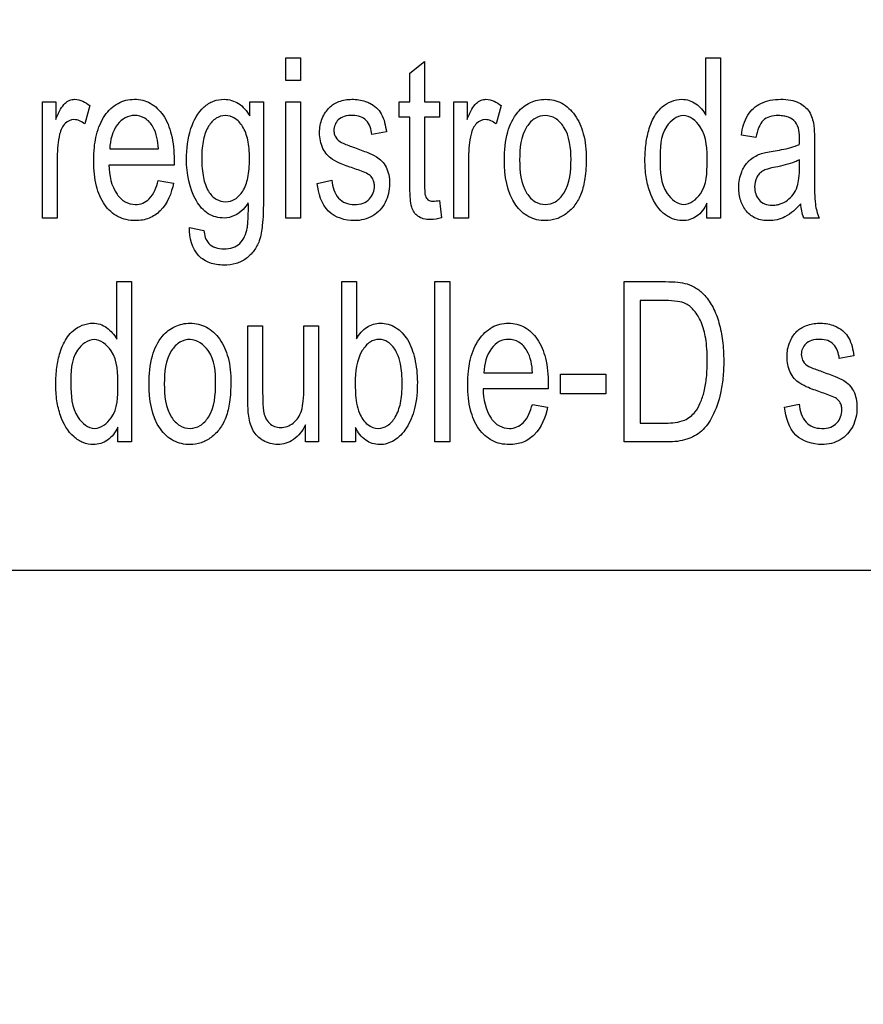
# Model space of a CAD drawing. Units: millimetres. Extents: x 0 to 2700, y 0 to 2000.
# Drawn here: x 1673 to 1686, y 698 to 713 of the extents above; entities that cross this region are included whole.
import ezdxf

# ---------------------------------------------------------------- set-up
doc = ezdxf.new("R2010")
doc.units = ezdxf.units.MM
doc.header["$LTSCALE"] = 148.5
doc.layers.get('0').update_dxf_attribs({"linetype": 'CONTINUOUS'})
doc.layers.add('7_ALL_FEATURES', color=7, linetype='CONTINUOUS')
doc.layers.add('DEF_DRAFT_DIM', color=7, linetype='CONTINUOUS')
doc.styles.get("Standard").update_dxf_attribs({"font": 'txt', "width": 0.8})
doc.dimstyles.new('DIMSTYLE_1', dxfattribs={"dimtxt": 7, "dimasz": 0.1875, "dimexe": 0.125, "dimexo": 0.0625, "dimgap": 3.5, "dimtad": 0, "dimtih": 1, "dimtoh": 1, "dimdsep": 46, "dimtxsty": 'Standard', "dimblk": 'CLOSED', "dimblk1": 'CLOSED', "dimblk2": 'CLOSED', "dimcen": 0.09, "dimadec": 0, "dimazin": 0, "dimtfac": 1, "dimtofl": 0, "dimtmove": 0, "dimatfit": 3, "dimldrblk": 'CLOSED', "dimfxl": 1, "dimtolj": 1, "dimarcsym": 0})

# ---------------------------------------------------------------- blocks, each defined once
blk = doc.blocks.new('_CLOSED')
at = {"color": 0, "linetype": 'ByBlock'}
for p, q in [((0, 0), (-1, 0.167)), ((-1, 0.167), (-1, -0.167)), ((-1, -0.167), (0, 0)), ((-1, 0), (0, 0))]:
    blk.add_line(p, q, dxfattribs=at)
blk = doc.blocks.new('*D43')
at = {"layer": 'DEF_DRAFT_DIM', "color": 2, "linetype": 'Continuous'}
for p, q in [((1558.677, 761.208), (1544.552, 761.208)), ((1544.677, 761.208), (1544.677, 672.058)), ((1961.621, 761.208), (1558.677, 761.208)), ((1544.677, 567.508), (1544.677, 658.058)), ((1558.677, 567.508), (1544.552, 567.508)), ((1583.821, 567.508), (1558.677, 567.508))]:
    blk.add_line(p, q, dxfattribs=at)
at = {"layer": 'DEF_DRAFT_DIM', "color": 2, "linetype": 'Continuous', "xscale": 0.1875, "yscale": 0.1875, "zscale": 0.1875}
for p, rotation in [((1544.677, 761.208), 90), ((1544.677, 567.508), 270)]:
    blk.add_blockref('_CLOSED', p, dxfattribs=dict(at, rotation=rotation))
at = {"layer": 'DEF_DRAFT_DIM', "color": 2, "linetype": 'Continuous', "insert": (1544.677, 668.558), "char_height": 7, "width": 28, "attachment_point": 2, "line_spacing_factor": 0.9}
blk.add_mtext('193.7', dxfattribs=at)
blk = doc.blocks.new('*D50')
at = {"layer": 'DEF_DRAFT_DIM', "color": 2, "linetype": 'Continuous'}
for p, q in [((1534.61, 751.708), (1520.485, 751.708)), ((1520.61, 751.708), (1520.61, 667.308)), ((1812.121, 751.708), (1534.61, 751.708)), ((1520.61, 567.508), (1520.61, 653.308)), ((1534.61, 567.508), (1520.485, 567.508)), ((1589.311, 567.508), (1534.61, 567.508))]:
    blk.add_line(p, q, dxfattribs=at)
at = {"layer": 'DEF_DRAFT_DIM', "color": 2, "linetype": 'Continuous', "xscale": 0.1875, "yscale": 0.1875, "zscale": 0.1875}
for p, rotation in [((1520.61, 751.708), 90), ((1520.61, 567.508), 270)]:
    blk.add_blockref('_CLOSED', p, dxfattribs=dict(at, rotation=rotation))
at = {"layer": 'DEF_DRAFT_DIM', "color": 2, "linetype": 'Continuous', "insert": (1520.61, 663.808), "char_height": 7, "width": 28, "attachment_point": 2, "line_spacing_factor": 0.9}
blk.add_mtext('184.2', dxfattribs=at)
blk = doc.blocks.new('*D51')
at = {"layer": 'DEF_DRAFT_DIM', "color": 2, "linetype": 'Continuous'}
for p, q in [((1797.784, 762.146), (1797.784, 511.44)), ((1576.884, 574.446), (1576.884, 511.44)), ((1576.884, 511.565), (1669.834, 511.565)), ((1797.784, 511.565), (1704.834, 511.565))]:
    blk.add_line(p, q, dxfattribs=at)
at = {"layer": 'DEF_DRAFT_DIM', "color": 2, "linetype": 'Continuous', "xscale": 0.1875, "yscale": 0.1875, "zscale": 0.1875, "rotation": 180}
blk.add_blockref('_CLOSED', (1576.884, 511.565), dxfattribs=at)
at = {"layer": 'DEF_DRAFT_DIM', "color": 2, "linetype": 'Continuous', "xscale": 0.1875, "yscale": 0.1875, "zscale": 0.1875}
blk.add_blockref('_CLOSED', (1797.784, 511.565), dxfattribs=at)
at = {"layer": 'DEF_DRAFT_DIM', "color": 2, "linetype": 'Continuous', "insert": (1687.334, 515.065), "char_height": 7, "width": 28, "attachment_point": 2, "line_spacing_factor": 0.9}
blk.add_mtext('220.9', dxfattribs=at)

msp = doc.modelspace()

# ---------------------------------------------------------------- linework, layer by layer
at = {"layer": '7_ALL_FEATURES', "color": 40, "linetype": 'Continuous'}
for p, q in [((1676.625, 712.413), (1676.853, 712.413)), ((1676.625, 712.064), (1676.625, 712.413)), ((1676.853, 712.413), (1676.853, 712.064)), ((1678.539, 712.175), (1678.766, 712.357)), ((1678.766, 712.357), (1678.766, 711.731)), ((1683.104, 712.413), (1683.331, 712.413)), ((1683.104, 711.526), (1683.104, 712.413)), ((1683.331, 712.413), (1683.331, 709.94)), ((1676.853, 712.064), (1676.625, 712.064)), ((1678.539, 711.731), (1678.539, 712.175)), ((1672.871, 711.731), (1673.076, 711.731)), ((1672.871, 709.94), (1672.871, 711.731)), ((1673.076, 711.731), (1673.076, 711.46)), ((1673.602, 711.674), (1673.524, 711.392)), ((1676.069, 711.731), (1676.279, 711.731)), ((1676.069, 711.516), (1676.069, 711.731)), ((1676.279, 711.731), (1676.279, 710.183)), ((1676.625, 711.731), (1676.853, 711.731)), ((1676.625, 709.94), (1676.625, 711.731)), ((1676.853, 711.731), (1676.853, 709.94)), ((1678.372, 711.731), (1678.539, 711.731)), ((1678.372, 711.495), (1678.372, 711.731)), ((1678.766, 711.731), (1678.996, 711.731)), ((1678.996, 711.731), (1678.996, 711.495)), ((1679.216, 711.731), (1679.421, 711.731)), ((1679.216, 709.94), (1679.216, 711.731)), ((1679.421, 711.731), (1679.421, 711.46)), ((1679.947, 711.674), (1679.868, 711.392)), ((1678.539, 711.495), (1678.372, 711.495)), ((1678.539, 710.465), (1678.539, 711.495)), ((1678.996, 711.495), (1678.766, 711.495)), ((1678.766, 711.495), (1678.766, 710.448)), ((1678.176, 711.269), (1677.953, 711.229)), ((1683.874, 711.18), (1683.652, 711.221)), ((1673.91, 711.008), (1674.661, 711.008)), ((1684.779, 711.095), (1684.779, 710.691)), ((1673.1, 710.878), (1673.1, 709.94)), ((1679.444, 710.878), (1679.444, 709.94)), ((1684.548, 710.728), (1684.548, 710.839)), ((1674.901, 710.758), (1673.897, 710.758)), ((1677.109, 710.475), (1677.334, 710.522)), ((1674.659, 710.517), (1674.894, 710.479)), ((1678.996, 710.212), (1679.029, 709.944)), ((1683.12, 709.94), (1683.12, 710.167)), ((1673.1, 709.94), (1672.871, 709.94)), ((1676.853, 709.94), (1676.625, 709.94)), ((1679.444, 709.94), (1679.216, 709.94)), ((1683.331, 709.94), (1683.12, 709.94)), ((1684.851, 709.94), (1684.613, 709.94)), ((1675.139, 709.792), (1675.361, 709.748)), ((1674.017, 708.959), (1674.244, 708.959)), ((1674.017, 708.072), (1674.017, 708.959)), ((1674.244, 708.959), (1674.244, 706.486)), ((1677.487, 708.959), (1677.715, 708.959)), ((1677.487, 706.486), (1677.487, 708.959)), ((1677.715, 708.959), (1677.715, 708.077)), ((1678.926, 708.959), (1679.154, 708.959)), ((1678.926, 706.486), (1678.926, 708.959)), ((1679.154, 708.959), (1679.154, 706.486)), ((1681.844, 708.959), (1682.483, 708.959)), ((1681.844, 706.486), (1681.844, 708.959)), ((1682.479, 708.667), (1682.089, 708.667)), ((1682.089, 708.667), (1682.089, 706.778)), ((1676.04, 708.277), (1676.268, 708.277)), ((1676.04, 707.168), (1676.04, 708.277)), ((1676.268, 708.277), (1676.268, 707.284)), ((1676.903, 708.277), (1677.13, 708.277)), ((1676.903, 707.318), (1676.903, 708.277)), ((1677.13, 708.277), (1677.13, 706.486)), ((1685.385, 707.815), (1685.162, 707.775)), ((1679.68, 707.554), (1680.431, 707.554)), ((1680.862, 707.534), (1681.563, 707.534)), ((1680.862, 707.228), (1680.862, 707.534)), ((1681.563, 707.534), (1681.563, 707.228)), ((1680.671, 707.305), (1679.667, 707.305)), ((1681.563, 707.228), (1680.862, 707.228)), ((1680.428, 707.063), (1680.664, 707.024)), ((1684.318, 707.021), (1684.544, 707.068)), ((1676.927, 706.486), (1676.927, 706.749)), ((1682.089, 706.778), (1682.486, 706.778)), ((1674.032, 706.486), (1674.032, 706.712)), ((1677.698, 706.711), (1677.698, 706.486)), ((1674.244, 706.486), (1674.032, 706.486)), ((1677.13, 706.486), (1676.927, 706.486)), ((1677.698, 706.486), (1677.487, 706.486)), ((1679.154, 706.486), (1678.926, 706.486)), ((1682.514, 706.486), (1681.844, 706.486))]:
    msp.add_line(p, q, dxfattribs=at)
at = {"layer": '7_ALL_FEATURES', "color": 7, "linetype": 'Continuous'}
msp.add_line((1652.684, 704.508), (1740.684, 704.508), dxfattribs=at)
at = {"layer": '7_ALL_FEATURES', "color": 40, "linetype": 'Continuous'}
for centre, radius, start, end in [((1681.415, 711.158), 3.135, 358.5211, 359.9712), ((1685.629, 710.264), 0.843, 187.423, 202.6042)]:
    msp.add_arc(centre, radius, start, end, dxfattribs=at)
for points, knots in [([(1673.076, 711.46), (1673.099, 711.514), (1673.139, 711.602), (1673.209, 711.708), (1673.288, 711.761), (1673.427, 711.787), (1673.537, 711.728), (1673.602, 711.674)], [0, 0, 0, 0, 0.247823, 0.412154, 0.530305, 0.640574, 1, 1, 1, 1]), ([(1673.697, 711.185), (1673.699, 711.197), (1673.715, 711.266), (1673.753, 711.383), (1673.85, 711.56), (1673.989, 711.696), (1674.157, 711.762), (1674.289, 711.777), (1674.419, 711.763), (1674.583, 711.698), (1674.759, 711.523), (1674.883, 711.213), (1674.902, 710.971), (1674.902, 710.839)], [0, 0, 0, 0, 0.017816, 0.097853, 0.171195, 0.299166, 0.359177, 0.421593, 0.48209, 0.540432, 0.665449, 0.815243, 1, 1, 1, 1]), ([(1675.675, 709.94), (1675.59, 709.94), (1675.407, 709.985), (1675.149, 710.305), (1675.066, 710.789), (1675.128, 711.295), (1675.294, 711.62), (1675.505, 711.753), (1675.62, 711.773), (1675.676, 711.772)], [0, 0, 0, 0, 0.106466, 0.21994, 0.494793, 0.694652, 0.858374, 0.929056, 1, 1, 1, 1]), ([(1675.676, 711.772), (1675.752, 711.77), (1675.918, 711.723), (1676.024, 711.59), (1676.069, 711.516)], [0, 0, 0, 0, 0.465379, 1, 1, 1, 1]), ([(1677.691, 710.699), (1677.62, 710.723), (1677.502, 710.766), (1677.352, 710.833), (1677.254, 710.915), (1677.17, 711.051), (1677.132, 711.249), (1677.166, 711.443), (1677.233, 711.571), (1677.293, 711.645), (1677.365, 711.7), (1677.477, 711.754), (1677.647, 711.783), (1677.787, 711.763), (1677.855, 711.739)], [0, 0, 0, 0, 0.12119, 0.202075, 0.262416, 0.323818, 0.455805, 0.576417, 0.632884, 0.686012, 0.728445, 0.777331, 0.884836, 1, 1, 1, 1]), ([(1677.855, 711.739), (1677.877, 711.731), (1677.938, 711.706), (1678.027, 711.647), (1678.137, 711.504), (1678.164, 711.365), (1678.176, 711.269)], [0, 0, 0, 0, 0.118573, 0.327092, 0.522378, 1, 1, 1, 1]), ([(1679.421, 711.46), (1679.443, 711.514), (1679.483, 711.602), (1679.553, 711.708), (1679.632, 711.761), (1679.772, 711.787), (1679.882, 711.728), (1679.947, 711.674)], [0, 0, 0, 0, 0.247827, 0.41216, 0.530275, 0.640229, 1, 1, 1, 1]), ([(1679.998, 710.836), (1679.998, 710.981), (1680.018, 711.243), (1680.166, 711.562), (1680.356, 711.713), (1680.509, 711.764), (1680.633, 711.776), (1680.76, 711.763), (1680.928, 711.699), (1681.108, 711.528), (1681.238, 711.224), (1681.258, 710.989), (1681.258, 710.861)], [0, 0, 0, 0, 0.175144, 0.312233, 0.410106, 0.456912, 0.50526, 0.558761, 0.610167, 0.719094, 0.84629, 1, 1, 1, 1]), ([(1682.283, 711.453), (1682.319, 711.529), (1682.43, 711.691), (1682.664, 711.787), (1682.849, 711.761), (1682.989, 711.689), (1683.067, 711.595), (1683.104, 711.526)], [0, 0, 0, 0, 0.24223, 0.551945, 0.663746, 0.7727, 1, 1, 1, 1]), ([(1683.652, 711.221), (1683.668, 711.327), (1683.715, 711.529), (1683.911, 711.704), (1684.099, 711.763), (1684.256, 711.776), (1684.407, 711.766), (1684.566, 711.717), (1684.718, 711.591), (1684.756, 711.447), (1684.768, 711.375)], [0, 0, 0, 0, 0.199308, 0.366243, 0.458586, 0.559556, 0.656248, 0.736515, 0.865208, 1, 1, 1, 1]), ([(1673.524, 711.392), (1673.477, 711.43), (1673.368, 711.485), (1673.229, 711.419), (1673.165, 711.325), (1673.128, 711.21), (1673.106, 711.059), (1673.1, 710.94), (1673.1, 710.878)], [0, 0, 0, 0, 0.206173, 0.374493, 0.475715, 0.591091, 0.788245, 1, 1, 1, 1]), ([(1674.661, 711.008), (1674.654, 711.124), (1674.626, 711.309), (1674.465, 711.49), (1674.298, 711.536), (1674.139, 711.498), (1673.962, 711.333), (1673.916, 711.139), (1673.91, 711.008)], [0, 0, 0, 0, 0.250721, 0.380915, 0.49804, 0.604606, 0.71836, 1, 1, 1, 1]), ([(1676.066, 710.857), (1676.066, 710.909), (1676.062, 711.006), (1676.038, 711.175), (1675.977, 711.345), (1675.852, 711.487), (1675.694, 711.536), (1675.537, 711.487), (1675.414, 711.349), (1675.357, 711.181), (1675.332, 711.014), (1675.328, 710.919), (1675.328, 710.868)], [0, 0, 0, 0, 0.093366, 0.175341, 0.309713, 0.414816, 0.504622, 0.592795, 0.695583, 0.827442, 0.908158, 1, 1, 1, 1]), ([(1677.953, 711.229), (1677.944, 711.306), (1677.907, 711.426), (1677.775, 711.513), (1677.653, 711.527), (1677.533, 711.517), (1677.432, 711.463), (1677.379, 711.381), (1677.365, 711.311), (1677.368, 711.271), (1677.369, 711.261)], [0, 0, 0, 0, 0.256826, 0.373092, 0.505, 0.654662, 0.768911, 0.868876, 0.966624, 1, 1, 1, 1]), ([(1679.868, 711.392), (1679.822, 711.43), (1679.712, 711.485), (1679.573, 711.419), (1679.51, 711.325), (1679.473, 711.21), (1679.45, 711.059), (1679.444, 710.94), (1679.444, 710.878)], [0, 0, 0, 0, 0.205923, 0.374539, 0.475623, 0.591003, 0.788208, 1, 1, 1, 1]), ([(1681.024, 710.847), (1681.024, 711.018), (1680.998, 711.268), (1680.798, 711.488), (1680.628, 711.535), (1680.458, 711.489), (1680.254, 711.267), (1680.232, 711.011), (1680.232, 710.836)], [0, 0, 0, 0, 0.298479, 0.403325, 0.496484, 0.590261, 0.694798, 1, 1, 1, 1]), ([(1683.12, 710.167), (1683.083, 710.09), (1682.986, 709.948), (1682.766, 709.885), (1682.582, 709.921), (1682.378, 710.053), (1682.242, 710.295), (1682.175, 710.583), (1682.159, 710.833), (1682.175, 711.084), (1682.217, 711.292), (1682.262, 711.41), (1682.283, 711.453)], [0, 0, 0, 0, 0.109626, 0.207695, 0.275327, 0.347128, 0.514936, 0.615643, 0.727403, 0.837407, 0.939044, 1, 1, 1, 1]), ([(1683.123, 710.809), (1683.123, 710.992), (1683.129, 711.299), (1682.758, 711.599), (1682.392, 711.309), (1682.399, 711.011), (1682.399, 710.835)], [0, 0, 0, 0, 0.324123, 0.508837, 0.687245, 1, 1, 1, 1]), ([(1684.55, 711.156), (1684.55, 711.246), (1684.537, 711.4), (1684.397, 711.493), (1684.304, 711.517), (1684.206, 711.523), (1684.093, 711.513), (1683.977, 711.451), (1683.909, 711.329), (1683.885, 711.235), (1683.874, 711.18)], [0, 0, 0, 0, 0.244723, 0.36567, 0.431626, 0.504916, 0.63306, 0.735205, 0.847207, 1, 1, 1, 1]), ([(1684.768, 711.375), (1684.77, 711.36), (1684.779, 711.267), (1684.779, 711.173), (1684.779, 711.095)], [0, 0, 0, 0, 0.16587, 1, 1, 1, 1]), ([(1674.894, 710.479), (1674.863, 710.324), (1674.774, 710.094), (1674.55, 709.943), (1674.413, 709.906), (1674.293, 709.896), (1674.165, 709.909), (1673.991, 709.971), (1673.807, 710.143), (1673.708, 710.388), (1673.668, 710.621), (1673.659, 710.823), (1673.667, 711.014), (1673.686, 711.135), (1673.697, 711.185)], [0, 0, 0, 0, 0.18809, 0.269937, 0.311797, 0.356361, 0.412146, 0.464765, 0.572915, 0.699334, 0.772675, 0.854716, 0.939425, 1, 1, 1, 1]), ([(1677.369, 711.261), (1677.373, 711.235), (1677.395, 711.17), (1677.448, 711.123), (1677.483, 711.104)], [0, 0, 0, 0, 0.401989, 1, 1, 1, 1]), ([(1677.483, 711.104), (1677.491, 711.1), (1677.558, 711.073), (1677.625, 711.048), (1677.684, 711.027)], [0, 0, 0, 0, 0.128782, 1, 1, 1, 1]), ([(1677.684, 711.027), (1677.753, 711.002), (1677.867, 710.959), (1678.014, 710.897), (1678.112, 710.821), (1678.178, 710.725), (1678.219, 710.604), (1678.235, 710.417), (1678.185, 710.173), (1677.98, 709.946), (1677.782, 709.9), (1677.684, 709.9)], [0, 0, 0, 0, 0.127559, 0.212456, 0.275508, 0.340962, 0.412874, 0.495881, 0.666293, 0.829892, 1, 1, 1, 1]), ([(1684.142, 710.972), (1684.185, 710.979), (1684.322, 711.004), (1684.461, 711.036), (1684.548, 711.077)], [0, 0, 0, 0, 0.311406, 1, 1, 1, 1]), ([(1675.328, 710.868), (1675.328, 710.813), (1675.332, 710.711), (1675.356, 710.536), (1675.411, 710.362), (1675.538, 710.222), (1675.697, 710.177), (1675.855, 710.223), (1675.982, 710.361), (1676.039, 710.532), (1676.063, 710.704), (1676.066, 710.804), (1676.066, 710.857)], [0, 0, 0, 0, 0.097029, 0.180659, 0.313527, 0.414804, 0.503, 0.591655, 0.691873, 0.822978, 0.905191, 1, 1, 1, 1]), ([(1681.258, 710.861), (1681.258, 710.758), (1681.25, 710.574), (1681.195, 710.327), (1681.095, 710.14), (1680.962, 710.004), (1680.802, 709.918), (1680.599, 709.887), (1680.359, 709.94), (1680.045, 710.238), (1679.998, 710.597), (1679.998, 710.836)], [0, 0, 0, 0, 0.12204, 0.21761, 0.296682, 0.370105, 0.439513, 0.507306, 0.610722, 0.71742, 1, 1, 1, 1]), ([(1680.232, 710.836), (1680.232, 710.66), (1680.255, 710.405), (1680.458, 710.181), (1680.628, 710.134), (1680.799, 710.182), (1681.003, 710.408), (1681.024, 710.668), (1681.024, 710.847)], [0, 0, 0, 0, 0.301053, 0.404645, 0.497206, 0.589537, 0.693117, 1, 1, 1, 1]), ([(1682.399, 710.835), (1682.399, 710.659), (1682.404, 710.366), (1682.762, 710.072), (1683.121, 710.352), (1683.123, 710.64), (1683.123, 710.809)], [0, 0, 0, 0, 0.319915, 0.507556, 0.691267, 1, 1, 1, 1]), ([(1683.746, 710.797), (1683.755, 710.808), (1683.787, 710.841), (1683.851, 710.887), (1683.935, 710.929), (1684.034, 710.953), (1684.102, 710.966), (1684.142, 710.972)], [0, 0, 0, 0, 0.095264, 0.31352, 0.530693, 0.727597, 1, 1, 1, 1]), ([(1684.548, 710.839), (1684.526, 710.827), (1684.407, 710.774), (1684.279, 710.744), (1684.176, 710.725)], [0, 0, 0, 0, 0.197135, 1, 1, 1, 1]), ([(1673.897, 710.758), (1673.904, 710.602), (1673.941, 710.373), (1674.138, 710.178), (1674.29, 710.14), (1674.423, 710.163), (1674.578, 710.271), (1674.632, 710.417), (1674.659, 710.517)], [0, 0, 0, 0, 0.347531, 0.475297, 0.593161, 0.680843, 0.768269, 1, 1, 1, 1]), ([(1677.925, 710.597), (1677.915, 710.605), (1677.842, 710.65), (1677.76, 710.676), (1677.691, 710.699)], [0, 0, 0, 0, 0.150983, 1, 1, 1, 1]), ([(1684.568, 710.161), (1684.498, 710.082), (1684.386, 709.976), (1684.203, 709.909), (1684.05, 709.893), (1683.876, 709.918), (1683.719, 710.037), (1683.629, 710.212), (1683.601, 710.425), (1683.636, 710.634), (1683.709, 710.755), (1683.746, 710.797)], [0, 0, 0, 0, 0.179597, 0.253118, 0.327218, 0.440195, 0.542727, 0.648675, 0.765733, 0.904215, 1, 1, 1, 1]), ([(1684.176, 710.725), (1684.136, 710.717), (1684.068, 710.702), (1683.981, 710.671), (1683.922, 710.624), (1683.871, 710.544), (1683.841, 710.4), (1683.888, 710.236), (1684.011, 710.147), (1684.114, 710.134), (1684.18, 710.14), (1684.205, 710.145)], [0, 0, 0, 0, 0.122716, 0.207073, 0.27291, 0.341061, 0.48746, 0.699809, 0.803663, 0.921597, 1, 1, 1, 1]), ([(1684.205, 710.145), (1684.221, 710.148), (1684.276, 710.162), (1684.366, 710.21), (1684.457, 710.303), (1684.518, 710.421), (1684.545, 710.567), (1684.548, 710.669), (1684.548, 710.728)], [0, 0, 0, 0, 0.063802, 0.231553, 0.40372, 0.585168, 0.761544, 1, 1, 1, 1]), ([(1684.779, 710.691), (1684.779, 710.627), (1684.781, 710.448), (1684.779, 710.269), (1684.794, 710.155)], [0, 0, 0, 0, 0.358378, 1, 1, 1, 1]), ([(1677.334, 710.522), (1677.345, 710.424), (1677.385, 710.274), (1677.545, 710.161), (1677.682, 710.144), (1677.816, 710.158), (1677.921, 710.227), (1677.979, 710.325), (1677.994, 710.409), (1677.991, 710.456), (1677.99, 710.466)], [0, 0, 0, 0, 0.277595, 0.396297, 0.528363, 0.65801, 0.766248, 0.868201, 0.970617, 1, 1, 1, 1]), ([(1677.99, 710.466), (1677.988, 710.487), (1677.976, 710.536), (1677.946, 710.578), (1677.925, 710.597)], [0, 0, 0, 0, 0.418487, 1, 1, 1, 1]), ([(1677.684, 709.9), (1677.542, 709.9), (1677.215, 709.998), (1677.129, 710.322), (1677.109, 710.475)], [0, 0, 0, 0, 0.478007, 1, 1, 1, 1]), ([(1679.029, 709.944), (1678.973, 709.928), (1678.878, 709.912), (1678.751, 709.922), (1678.662, 709.963), (1678.601, 710.027), (1678.557, 710.12), (1678.542, 710.27), (1678.539, 710.39), (1678.539, 710.465)], [0, 0, 0, 0, 0.192717, 0.314961, 0.415529, 0.508107, 0.602715, 0.750208, 1, 1, 1, 1]), ([(1678.766, 710.448), (1678.766, 710.413), (1678.768, 710.357), (1678.773, 710.288), (1678.792, 710.248), (1678.826, 710.208), (1678.904, 710.195), (1678.963, 710.206), (1678.996, 710.212)], [0, 0, 0, 0, 0.253917, 0.39783, 0.486269, 0.569359, 0.760104, 1, 1, 1, 1]), ([(1676.279, 710.183), (1676.279, 710.064), (1676.273, 709.865), (1676.234, 709.607), (1676.141, 709.431), (1676.017, 709.307), (1675.855, 709.227), (1675.695, 709.209), (1675.559, 709.219), (1675.422, 709.254), (1675.193, 709.391), (1675.136, 709.639), (1675.139, 709.792)], [0, 0, 0, 0, 0.163607, 0.273541, 0.354434, 0.431973, 0.510795, 0.596977, 0.649519, 0.698168, 0.790764, 1, 1, 1, 1]), ([(1676.047, 710.175), (1676.024, 710.138), (1675.936, 710.017), (1675.782, 709.94), (1675.675, 709.94)], [0, 0, 0, 0, 0.287277, 1, 1, 1, 1]), ([(1676.031, 709.785), (1676.034, 709.805), (1676.049, 709.934), (1676.048, 710.065), (1676.047, 710.175)], [0, 0, 0, 0, 0.153023, 1, 1, 1, 1]), ([(1675.361, 709.748), (1675.368, 709.677), (1675.401, 709.558), (1675.541, 709.476), (1675.673, 709.459), (1675.807, 709.475), (1675.963, 709.567), (1676.014, 709.699), (1676.031, 709.785)], [0, 0, 0, 0, 0.21531, 0.334813, 0.46894, 0.611771, 0.734746, 1, 1, 1, 1]), ([(1682.483, 708.959), (1682.547, 708.959), (1682.658, 708.955), (1682.822, 708.928), (1682.967, 708.861), (1683.107, 708.736), (1683.227, 708.555), (1683.316, 708.316), (1683.369, 708.038), (1683.384, 707.751), (1683.373, 707.479), (1683.327, 707.188), (1683.233, 706.901), (1683.056, 706.642), (1682.802, 706.506), (1682.614, 706.486), (1682.514, 706.486)], [0, 0, 0, 0, 0.055411, 0.096534, 0.143756, 0.191623, 0.257415, 0.330211, 0.41156, 0.502142, 0.579004, 0.647465, 0.75792, 0.839187, 0.912677, 1, 1, 1, 1]), ([(1682.486, 706.778), (1682.583, 706.778), (1682.758, 706.789), (1682.94, 706.93), (1683.027, 707.095), (1683.085, 707.275), (1683.113, 707.45), (1683.124, 707.61), (1683.127, 707.757), (1683.122, 707.917), (1683.101, 708.118), (1683.047, 708.323), (1682.94, 708.506), (1682.812, 708.623), (1682.65, 708.662), (1682.543, 708.667), (1682.479, 708.667)], [0, 0, 0, 0, 0.111042, 0.191239, 0.251042, 0.32206, 0.405933, 0.453427, 0.504742, 0.574449, 0.635906, 0.736287, 0.813814, 0.876578, 0.927783, 1, 1, 1, 1]), ([(1673.195, 707.999), (1673.232, 708.074), (1673.343, 708.237), (1673.577, 708.334), (1673.762, 708.307), (1673.902, 708.235), (1673.979, 708.141), (1674.017, 708.072)], [0, 0, 0, 0, 0.242241, 0.552129, 0.663936, 0.773085, 1, 1, 1, 1]), ([(1674.517, 707.382), (1674.517, 707.527), (1674.537, 707.789), (1674.686, 708.108), (1674.875, 708.258), (1675.028, 708.31), (1675.152, 708.322), (1675.28, 708.309), (1675.448, 708.245), (1675.628, 708.074), (1675.758, 707.77), (1675.777, 707.535), (1675.777, 707.407)], [0, 0, 0, 0, 0.175038, 0.312073, 0.409945, 0.456792, 0.505202, 0.558644, 0.610038, 0.7189, 0.846189, 1, 1, 1, 1]), ([(1677.715, 708.077), (1677.757, 708.147), (1677.857, 708.272), (1678.094, 708.341), (1678.336, 708.268), (1678.528, 708.059), (1678.629, 707.757), (1678.654, 707.531), (1678.654, 707.409)], [0, 0, 0, 0, 0.148824, 0.278489, 0.427437, 0.586445, 0.776628, 1, 1, 1, 1]), ([(1679.466, 707.731), (1679.469, 707.743), (1679.485, 707.811), (1679.523, 707.929), (1679.62, 708.106), (1679.759, 708.242), (1679.927, 708.308), (1680.058, 708.323), (1680.188, 708.309), (1680.353, 708.244), (1680.528, 708.069), (1680.653, 707.758), (1680.672, 707.517), (1680.672, 707.385)], [0, 0, 0, 0, 0.017814, 0.097892, 0.171331, 0.299257, 0.359247, 0.421641, 0.482117, 0.540448, 0.665567, 0.815308, 1, 1, 1, 1]), ([(1684.9, 707.245), (1684.829, 707.269), (1684.711, 707.312), (1684.561, 707.379), (1684.463, 707.461), (1684.379, 707.597), (1684.341, 707.795), (1684.375, 707.989), (1684.442, 708.117), (1684.502, 708.191), (1684.574, 708.246), (1684.686, 708.3), (1684.856, 708.329), (1684.996, 708.309), (1685.064, 708.285)], [0, 0, 0, 0, 0.12123, 0.202171, 0.262439, 0.323925, 0.455628, 0.576506, 0.632844, 0.685862, 0.728441, 0.777339, 0.884836, 1, 1, 1, 1]), ([(1685.064, 708.285), (1685.086, 708.278), (1685.147, 708.252), (1685.236, 708.193), (1685.346, 708.049), (1685.373, 707.91), (1685.385, 707.815)], [0, 0, 0, 0, 0.118497, 0.32714, 0.522654, 1, 1, 1, 1]), ([(1674.032, 706.712), (1673.995, 706.636), (1673.899, 706.494), (1673.679, 706.43), (1673.494, 706.467), (1673.29, 706.599), (1673.154, 706.841), (1673.087, 707.128), (1673.072, 707.379), (1673.087, 707.63), (1673.13, 707.838), (1673.175, 707.956), (1673.195, 707.999)], [0, 0, 0, 0, 0.10963, 0.207704, 0.275354, 0.347113, 0.514929, 0.615722, 0.727402, 0.837578, 0.939055, 1, 1, 1, 1]), ([(1674.036, 707.355), (1674.036, 707.538), (1674.041, 707.844), (1673.671, 708.145), (1673.304, 707.855), (1673.311, 707.557), (1673.311, 707.38)], [0, 0, 0, 0, 0.323971, 0.508766, 0.68709, 1, 1, 1, 1]), ([(1675.543, 707.393), (1675.543, 707.564), (1675.528, 707.87), (1675.206, 708.101), (1674.977, 708.034), (1674.774, 707.813), (1674.751, 707.557), (1674.751, 707.382)], [0, 0, 0, 0, 0.300491, 0.492947, 0.587485, 0.69274, 1, 1, 1, 1]), ([(1678.34, 707.857), (1678.333, 707.872), (1678.298, 707.937), (1678.217, 708.034), (1678.063, 708.085), (1677.906, 708.032), (1677.723, 707.81), (1677.696, 707.566), (1677.696, 707.395)], [0, 0, 0, 0, 0.042374, 0.184356, 0.303896, 0.42588, 0.572913, 1, 1, 1, 1]), ([(1680.431, 707.554), (1680.423, 707.67), (1680.395, 707.855), (1680.234, 708.036), (1680.067, 708.082), (1679.908, 708.044), (1679.732, 707.878), (1679.686, 707.685), (1679.68, 707.554)], [0, 0, 0, 0, 0.250753, 0.380964, 0.498104, 0.604695, 0.71868, 1, 1, 1, 1]), ([(1685.162, 707.775), (1685.153, 707.852), (1685.116, 707.971), (1684.984, 708.059), (1684.862, 708.073), (1684.742, 708.062), (1684.641, 708.008), (1684.588, 707.927), (1684.574, 707.856), (1684.577, 707.817), (1684.578, 707.807)], [0, 0, 0, 0, 0.256705, 0.373196, 0.505054, 0.654682, 0.769022, 0.86894, 0.966643, 1, 1, 1, 1]), ([(1677.762, 706.93), (1677.792, 706.864), (1677.861, 706.746), (1678.043, 706.676), (1678.21, 706.732), (1678.332, 706.879), (1678.393, 707.053), (1678.417, 707.23), (1678.422, 707.385), (1678.417, 707.541), (1678.396, 707.701), (1678.365, 707.804), (1678.34, 707.857)], [0, 0, 0, 0, 0.125403, 0.226503, 0.311018, 0.412888, 0.546132, 0.627745, 0.720974, 0.815604, 0.897731, 1, 1, 1, 1]), ([(1684.578, 707.807), (1684.582, 707.78), (1684.604, 707.715), (1684.657, 707.669), (1684.692, 707.65)], [0, 0, 0, 0, 0.402718, 1, 1, 1, 1]), ([(1680.664, 707.024), (1680.633, 706.87), (1680.544, 706.641), (1680.32, 706.489), (1680.183, 706.451), (1680.063, 706.442), (1679.934, 706.455), (1679.761, 706.517), (1679.577, 706.689), (1679.477, 706.934), (1679.437, 707.167), (1679.428, 707.369), (1679.437, 707.56), (1679.456, 707.681), (1679.466, 707.731)], [0, 0, 0, 0, 0.187933, 0.269849, 0.311735, 0.356308, 0.412102, 0.464738, 0.573024, 0.699369, 0.772651, 0.854672, 0.939397, 1, 1, 1, 1]), ([(1684.692, 707.65), (1684.7, 707.646), (1684.767, 707.618), (1684.834, 707.594), (1684.893, 707.573)], [0, 0, 0, 0, 0.129317, 1, 1, 1, 1]), ([(1684.893, 707.573), (1684.962, 707.548), (1685.076, 707.505), (1685.223, 707.443), (1685.321, 707.368), (1685.388, 707.271), (1685.428, 707.15), (1685.444, 706.962), (1685.394, 706.719), (1685.189, 706.491), (1684.991, 706.446), (1684.893, 706.446)], [0, 0, 0, 0, 0.127504, 0.212364, 0.275388, 0.340814, 0.412945, 0.495953, 0.666292, 0.830042, 1, 1, 1, 1]), ([(1673.311, 707.38), (1673.311, 707.205), (1673.317, 706.911), (1673.674, 706.617), (1674.034, 706.897), (1674.036, 707.185), (1674.036, 707.355)], [0, 0, 0, 0, 0.31987, 0.507485, 0.691, 1, 1, 1, 1]), ([(1675.777, 707.407), (1675.777, 707.304), (1675.769, 707.12), (1675.714, 706.873), (1675.615, 706.685), (1675.481, 706.55), (1675.322, 706.464), (1675.118, 706.432), (1674.878, 706.485), (1674.564, 706.784), (1674.517, 707.143), (1674.517, 707.382)], [0, 0, 0, 0, 0.121933, 0.217554, 0.296606, 0.370011, 0.43939, 0.507077, 0.610568, 0.717316, 1, 1, 1, 1]), ([(1674.751, 707.382), (1674.751, 707.206), (1674.774, 706.951), (1674.977, 706.727), (1675.148, 706.68), (1675.318, 706.728), (1675.523, 706.954), (1675.543, 707.214), (1675.543, 707.393)], [0, 0, 0, 0, 0.301184, 0.404654, 0.497321, 0.589477, 0.692989, 1, 1, 1, 1]), ([(1677.696, 707.395), (1677.696, 707.345), (1677.7, 707.189), (1677.717, 707.027), (1677.762, 706.93)], [0, 0, 0, 0, 0.31826, 1, 1, 1, 1]), ([(1678.654, 707.409), (1678.654, 707.272), (1678.636, 707.023), (1678.511, 706.706), (1678.343, 706.525), (1678.189, 706.456), (1678.073, 706.44), (1677.958, 706.456), (1677.813, 706.53), (1677.737, 706.635), (1677.698, 706.711)], [0, 0, 0, 0, 0.238401, 0.429907, 0.584642, 0.652518, 0.720217, 0.786352, 0.851197, 1, 1, 1, 1]), ([(1676.268, 707.284), (1676.268, 707.247), (1676.269, 707.141), (1676.27, 707.033), (1676.282, 706.963)], [0, 0, 0, 0, 0.339749, 1, 1, 1, 1]), ([(1676.282, 706.963), (1676.294, 706.895), (1676.346, 706.76), (1676.553, 706.681), (1676.721, 706.751), (1676.821, 706.858), (1676.874, 706.976), (1676.899, 707.133), (1676.903, 707.25), (1676.903, 707.318)], [0, 0, 0, 0, 0.176449, 0.332798, 0.505644, 0.600823, 0.701332, 0.828564, 1, 1, 1, 1]), ([(1679.667, 707.305), (1679.674, 707.148), (1679.711, 706.919), (1679.907, 706.723), (1680.06, 706.685), (1680.193, 706.709), (1680.348, 706.817), (1680.401, 706.963), (1680.428, 707.063)], [0, 0, 0, 0, 0.3473, 0.475211, 0.593009, 0.680657, 0.768164, 1, 1, 1, 1]), ([(1685.134, 707.142), (1685.124, 707.151), (1685.051, 707.196), (1684.969, 707.222), (1684.9, 707.245)], [0, 0, 0, 0, 0.151854, 1, 1, 1, 1]), ([(1676.927, 706.749), (1676.882, 706.662), (1676.772, 706.505), (1676.507, 706.421), (1676.307, 706.479), (1676.186, 706.569), (1676.119, 706.659), (1676.077, 706.765), (1676.051, 706.88), (1676.041, 707.017), (1676.04, 707.112), (1676.04, 707.168)], [0, 0, 0, 0, 0.193606, 0.360742, 0.512749, 0.587185, 0.656814, 0.729566, 0.812496, 0.889223, 1, 1, 1, 1]), ([(1684.544, 707.068), (1684.554, 706.97), (1684.594, 706.819), (1684.754, 706.707), (1684.891, 706.689), (1685.025, 706.704), (1685.13, 706.773), (1685.189, 706.871), (1685.203, 706.955), (1685.2, 707.001), (1685.199, 707.012)], [0, 0, 0, 0, 0.277679, 0.396311, 0.528448, 0.658114, 0.766442, 0.868173, 0.970565, 1, 1, 1, 1]), ([(1685.199, 707.012), (1685.197, 707.032), (1685.186, 707.081), (1685.156, 707.123), (1685.134, 707.142)], [0, 0, 0, 0, 0.420316, 1, 1, 1, 1]), ([(1684.893, 706.446), (1684.751, 706.446), (1684.424, 706.543), (1684.338, 706.867), (1684.318, 707.021)], [0, 0, 0, 0, 0.478007, 1, 1, 1, 1])]:
    msp.add_open_spline(points, degree=3, knots=knots, dxfattribs=at)
for points in [[(1674.902, 710.839), (1674.902, 710.812), (1674.901, 710.785), (1674.901, 710.758)], [(1684.613, 709.94), (1684.587, 710.011), (1684.573, 710.086), (1684.568, 710.161)], [(1680.672, 707.385), (1680.672, 707.358), (1680.671, 707.331), (1680.671, 707.305)]]:
    msp.add_open_spline(points, degree=3, dxfattribs=at)

# ---------------------------------------------------------------- dimensions: what is measured, and where the dimension line sits
at = {"layer": 'DEF_DRAFT_DIM', "color": 2, "linetype": 'Continuous'}
for base, p1, p2, angle, text, picture, middle in [((1576.884, 511.565), (1797.784, 762.208), (1576.884, 574.508), 180, '220.9', '*D51', (1687.334, 511.565)), ((1544.677, 567.508), (1961.684, 761.208), (1583.884, 567.508), 270, '193.7', '*D43', (1545.377, 665.058)), ((1520.61, 567.508), (1812.184, 751.708), (1589.373, 567.508), 270, '184.2', '*D50', (1521.31, 660.308))]:
    dim = msp.add_linear_dim(base=base, p1=p1, p2=p2, angle=angle, text=text, dimstyle='DIMSTYLE_1', dxfattribs=at)
    dim.commit()
    dim.dimension.update_dxf_attribs({"geometry": picture, "text_midpoint": middle, "dimtype": 160})

doc.saveas('drawing.dxf')
